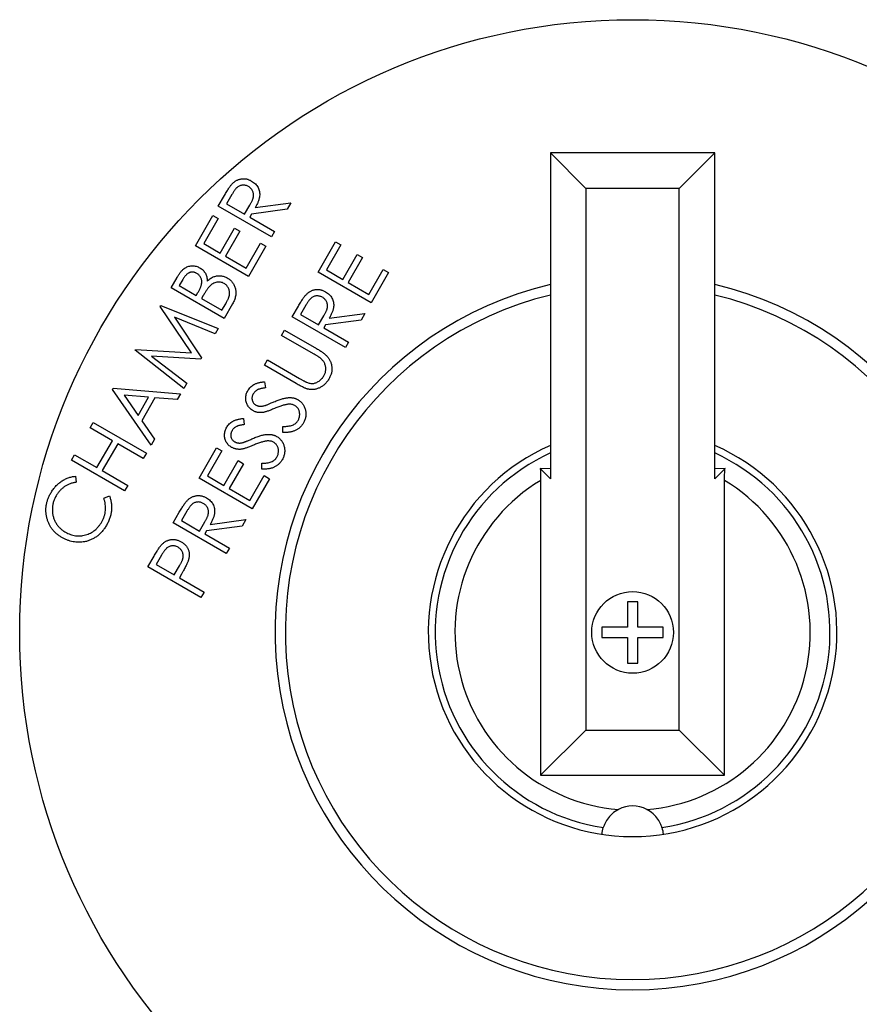
# Model space of a CAD drawing. Units: millimetres. Extents: x 527 to 771, y 537 to 719.
# Drawn here: x 672 to 674, y 646 to 648 of the extents above; entities that cross this region are included whole.
import ezdxf

# ---------------------------------------------------------------- set-up
doc = ezdxf.new("R2010")
doc.units = ezdxf.units.MM

msp = doc.modelspace()

# ---------------------------------------------------------------- linework, layer by layer
at = {"color": 7, "linetype": 'Continuous', "lineweight": 25}
for p, q in [((673.2441, 647.3742), (673.2441, 646.6949)), ((673.3183, 647.3), (673.2441, 647.3742)), ((673.5869, 647.3742), (673.2441, 647.3742)), ((673.5127, 647.3), (673.5869, 647.3742)), ((673.5869, 646.6949), (673.5869, 647.3742)), ((673.5127, 647.3), (673.3183, 647.3)), ((673.3183, 647.3), (673.3183, 646.1707)), ((673.5127, 646.1707), (673.5127, 647.3)), ((672.5519, 647.2634), (672.5646, 647.2855)), ((672.5803, 647.2877), (672.5691, 647.2682)), ((672.6625, 647.1995), (672.5519, 647.2634)), ((672.5691, 647.2682), (672.6067, 647.2465)), ((672.6067, 647.2465), (672.6178, 647.2654)), ((672.6954, 647.2566), (672.6211, 647.2466)), ((672.6289, 647.2602), (672.7033, 647.2703)), ((672.7033, 647.2703), (672.6954, 647.2566)), ((672.5041, 647.1806), (672.5407, 647.244)), ((672.5516, 647.2377), (672.5214, 647.1854)), ((672.5407, 647.244), (672.5516, 647.2377)), ((672.6211, 647.2466), (672.6174, 647.2403)), ((672.6174, 647.2403), (672.6689, 647.2106)), ((672.5559, 647.1654), (672.5859, 647.2173)), ((672.5859, 647.2173), (672.5967, 647.211)), ((672.5967, 647.211), (672.5668, 647.1592)), ((672.6689, 647.2106), (672.6625, 647.1995)), ((672.6147, 647.1168), (672.5041, 647.1806)), ((672.5214, 647.1854), (672.5559, 647.1654)), ((672.6102, 647.1341), (672.6401, 647.186)), ((672.651, 647.1797), (672.6147, 647.1168)), ((672.6401, 647.186), (672.651, 647.1797)), ((672.7598, 647.1257), (672.7964, 647.189)), ((672.8073, 647.1827), (672.7771, 647.1304)), ((672.7964, 647.189), (672.8073, 647.1827)), ((672.5668, 647.1592), (672.6102, 647.1341)), ((672.8117, 647.1104), (672.8416, 647.1623)), ((672.8525, 647.156), (672.8225, 647.1042)), ((672.8416, 647.1623), (672.8525, 647.156)), ((672.4534, 647.0929), (672.466, 647.1147)), ((672.8704, 647.0618), (672.7598, 647.1257)), ((672.7771, 647.1304), (672.8117, 647.1104)), ((672.8659, 647.0791), (672.8958, 647.131)), ((672.9067, 647.1247), (672.8704, 647.0618)), ((672.8958, 647.131), (672.9067, 647.1247)), ((672.564, 647.029), (672.4534, 647.0929)), ((672.4779, 647.1102), (672.4705, 647.0975)), ((672.4705, 647.0975), (672.5059, 647.077)), ((672.8225, 647.1042), (672.8659, 647.0791)), ((672.5059, 647.077), (672.5095, 647.0833)), ((672.5206, 647.0768), (672.517, 647.0706)), ((672.517, 647.0706), (672.5594, 647.0461)), ((672.431, 647.0541), (672.4321, 647.0559)), ((672.4961, 646.9572), (672.431, 647.0541)), ((672.4321, 647.0559), (672.5518, 647.0079)), ((672.5594, 647.0461), (672.5673, 647.0598)), ((672.5816, 647.0594), (672.564, 647.029)), ((672.7061, 647.0325), (672.7188, 647.0546)), ((672.7345, 647.0568), (672.7233, 647.0373)), ((672.5456, 646.997), (672.4602, 647.0318)), ((672.4602, 647.0318), (672.5167, 646.9471)), ((672.8167, 646.9687), (672.7061, 647.0325)), ((672.7233, 647.0373), (672.7609, 647.0156)), ((672.7609, 647.0156), (672.772, 647.0345)), ((672.7831, 647.0293), (672.8575, 647.0394)), ((672.8575, 647.0394), (672.8496, 647.0257)), ((672.7753, 647.0157), (672.7716, 647.0094)), ((672.7716, 647.0094), (672.8231, 646.9797)), ((672.8496, 647.0257), (672.7753, 647.0157)), ((672.5518, 647.0079), (672.5456, 646.997)), ((672.6837, 646.9938), (672.6901, 647.0048)), ((672.7504, 646.9552), (672.6837, 646.9938)), ((672.6901, 647.0048), (672.7568, 646.9663)), ((672.8231, 646.9797), (672.8167, 646.9687)), ((672.3783, 646.9628), (672.3794, 646.9646)), ((672.4799, 646.8833), (672.3783, 646.9628)), ((672.3794, 646.9646), (672.4961, 646.9572)), ((672.5151, 646.9443), (672.4125, 646.9507)), ((672.4125, 646.9507), (672.486, 646.8939)), ((672.5167, 646.9471), (672.5151, 646.9443)), ((672.6478, 646.9316), (672.6542, 646.9427)), ((672.7145, 646.8931), (672.6478, 646.9316)), ((672.6542, 646.9427), (672.7209, 646.9041)), ((672.486, 646.8939), (672.4799, 646.8833)), ((672.6484, 646.8972), (672.65, 646.8842)), ((672.3312, 646.8812), (672.3327, 646.8839)), ((672.4116, 646.765), (672.3312, 646.8812)), ((672.3327, 646.8839), (672.4731, 646.8716)), ((672.3554, 646.869), (672.3845, 646.8268)), ((672.4063, 646.8646), (672.3554, 646.869)), ((672.4731, 646.8716), (672.4663, 646.8597)), ((672.3845, 646.8268), (672.4063, 646.8646)), ((672.4198, 646.8633), (672.3923, 646.8157)), ((672.4663, 646.8597), (672.4198, 646.8633)), ((672.2849, 646.8009), (672.2913, 646.8121)), ((672.2913, 646.8121), (672.4019, 646.7482)), ((672.3923, 646.8157), (672.4187, 646.7774)), ((672.6042, 646.8206), (672.6058, 646.8076)), ((672.6867, 646.7912), (672.6865, 646.8039)), ((672.3312, 646.7741), (672.2849, 646.8009)), ((672.2988, 646.7179), (672.3312, 646.7741)), ((672.3421, 646.7679), (672.3096, 646.7117)), ((672.3954, 646.737), (672.3421, 646.7679)), ((672.4187, 646.7774), (672.4116, 646.765)), ((672.246, 646.7336), (672.2524, 646.7447)), ((672.2524, 646.7447), (672.2988, 646.7179)), ((672.4019, 646.7482), (672.3954, 646.737)), ((672.5117, 646.6958), (672.5483, 646.7592)), ((672.5592, 646.7529), (672.529, 646.7006)), ((672.5483, 646.7592), (672.5592, 646.7529)), ((672.3565, 646.6697), (672.246, 646.7336)), ((672.5635, 646.6806), (672.5935, 646.7325)), ((672.6043, 646.7262), (672.5744, 646.6744)), ((672.5935, 646.7325), (672.6043, 646.7262)), ((672.6425, 646.7146), (672.6423, 646.7273)), ((672.3096, 646.7117), (672.363, 646.6808)), ((672.6177, 646.6493), (672.6477, 646.7012)), ((672.6477, 646.7012), (672.6586, 646.6949)), ((673.2441, 646.6949), (673.2229, 646.7161)), ((673.2441, 646.7156), (673.2229, 646.7161)), ((673.5869, 646.6949), (673.6081, 646.7161)), ((673.6081, 646.7161), (673.5869, 646.7155)), ((672.254, 646.7), (672.2556, 646.6874)), ((672.363, 646.6808), (672.3565, 646.6697)), ((672.6223, 646.632), (672.5117, 646.6958)), ((672.529, 646.7006), (672.5635, 646.6806)), ((672.6586, 646.6949), (672.6223, 646.632)), ((673.2238, 646.6913), (673.2238, 646.0763)), ((673.6071, 646.0763), (673.6071, 646.6913)), ((672.5744, 646.6744), (672.6177, 646.6493)), ((672.3131, 646.6542), (672.3248, 646.6591)), ((672.4579, 646.6027), (672.4706, 646.6248)), ((672.4864, 646.627), (672.4751, 646.6075)), ((672.5685, 646.5388), (672.4579, 646.6027)), ((672.4751, 646.6075), (672.5127, 646.5858)), ((672.5127, 646.5858), (672.5239, 646.6047)), ((672.535, 646.5995), (672.6094, 646.6096)), ((672.6094, 646.6096), (672.6015, 646.5959)), ((672.5271, 646.5859), (672.5235, 646.5796)), ((672.5235, 646.5796), (672.5749, 646.5499)), ((672.6015, 646.5959), (672.5271, 646.5859)), ((672.5749, 646.5499), (672.5685, 646.5388)), ((672.4051, 646.5113), (672.4178, 646.5333)), ((672.4335, 646.5356), (672.4223, 646.5161)), ((672.4223, 646.5161), (672.4599, 646.4944)), ((672.5157, 646.4474), (672.4051, 646.5113)), ((672.4599, 646.4944), (672.4709, 646.513)), ((672.4752, 646.496), (672.4707, 646.4881)), ((672.4707, 646.4881), (672.5221, 646.4585)), ((672.5221, 646.4585), (672.5157, 646.4474)), ((673.4261, 646.4383), (673.4048, 646.4383)), ((673.4048, 646.4383), (673.4048, 646.385)), ((673.4261, 646.385), (673.4261, 646.4383)), ((673.4048, 646.385), (673.3516, 646.385)), ((673.3516, 646.385), (673.3516, 646.3638)), ((673.4793, 646.385), (673.4261, 646.385)), ((673.4793, 646.3638), (673.4793, 646.385)), ((673.3516, 646.3638), (673.4048, 646.3638)), ((673.4048, 646.3638), (673.4048, 646.3105)), ((673.4261, 646.3638), (673.4793, 646.3638)), ((673.4261, 646.3105), (673.4261, 646.3638)), ((673.4048, 646.3105), (673.4261, 646.3105)), ((673.3183, 646.1707), (673.2238, 646.0763)), ((673.3183, 646.1707), (673.5127, 646.1707)), ((673.5127, 646.1707), (673.6071, 646.0763)), ((673.2238, 646.0763), (673.6071, 646.0763))]:
    msp.add_line(p, q, dxfattribs=at)
for radius in [1.2776, 0.0852]:
    msp.add_circle((673.4155, 646.3744), radius, dxfattribs=at)
for centre, radius, start, end in [((673.4155, 646.3744), 0.7453, 103.2966, 76.7034), ((673.4155, 646.3744), 0.724, 103.6951, 76.3048), ((673.4155, 646.3744), 0.4259, 113.7336, 66.2664), ((673.4155, 646.3744), 0.4115, 114.616, 261.473), ((673.4155, 646.3744), 0.4115, 278.527, 65.384), ((673.4155, 646.3744), 0.3704, 121.1602, 265.4357), ((673.4155, 646.3744), 0.3704, 274.5643, 58.8398), ((673.4155, 645.9485), 0.0639, 62.5239, 117.4761)]:
    msp.add_arc(centre, radius, start, end, dxfattribs=at)
for points, knots in [([(672.5805, 647.3095), (672.5812, 647.3102), (672.5825, 647.3116), (672.5847, 647.3134), (672.5869, 647.315), (672.5892, 647.3165), (672.5916, 647.3177), (672.5941, 647.3187), (672.5967, 647.3194), (672.5994, 647.32), (672.6022, 647.3204), (672.6049, 647.3205), (672.6076, 647.3203), (672.6104, 647.3199), (672.6131, 647.3192), (672.6158, 647.3183), (672.6185, 647.3171), (672.6203, 647.3161), (672.6212, 647.3156)], [0, 0, 0, 0, 0.064787, 0.127333, 0.189181, 0.24958, 0.309762, 0.370161, 0.431044, 0.492597, 0.554391, 0.615688, 0.676485, 0.738438, 0.801076, 0.865181, 0.93135, 1, 1, 1, 1]), ([(672.5646, 647.2855), (672.5655, 647.2869), (672.5671, 647.2897), (672.5695, 647.2938), (672.5717, 647.2974), (672.5738, 647.3006), (672.5757, 647.3034), (672.5774, 647.3058), (672.579, 647.3078), (672.58, 647.309), (672.5805, 647.3095)], [0, 0, 0, 0, 0.176692, 0.338791, 0.485558, 0.617988, 0.735428, 0.838201, 0.925917, 1, 1, 1, 1]), ([(672.6146, 647.3041), (672.6136, 647.3046), (672.6118, 647.3056), (672.6088, 647.3065), (672.6058, 647.307), (672.6027, 647.307), (672.5997, 647.3066), (672.5968, 647.3058), (672.5941, 647.3045), (672.592, 647.3031), (672.5904, 647.3017), (672.5891, 647.3004), (672.5878, 647.2989), (672.5864, 647.2971), (672.585, 647.2951), (672.5835, 647.2928), (672.5819, 647.2903), (672.5809, 647.2886), (672.5803, 647.2877)], [0, 0, 0, 0, 0.072455, 0.143141, 0.213226, 0.284773, 0.355767, 0.424071, 0.492583, 0.561622, 0.598948, 0.640765, 0.687266, 0.739439, 0.796695, 0.859339, 0.927091, 1, 1, 1, 1]), ([(672.6178, 647.2654), (672.6183, 647.2663), (672.6193, 647.268), (672.6206, 647.2706), (672.6218, 647.273), (672.6228, 647.2753), (672.6237, 647.2774), (672.6243, 647.2794), (672.6248, 647.2812), (672.6253, 647.2835), (672.6255, 647.2862), (672.6252, 647.2893), (672.6245, 647.2923), (672.6232, 647.2952), (672.6216, 647.2979), (672.6196, 647.3003), (672.6173, 647.3024), (672.6155, 647.3035), (672.6146, 647.3041)], [0, 0, 0, 0, 0.069654, 0.134838, 0.195361, 0.251557, 0.303002, 0.350004, 0.393068, 0.432539, 0.505017, 0.575233, 0.644808, 0.715278, 0.785599, 0.85624, 0.926696, 1, 1, 1, 1]), ([(672.6212, 647.3156), (672.6226, 647.3147), (672.6254, 647.313), (672.6291, 647.3098), (672.6322, 647.3062), (672.6347, 647.3023), (672.6366, 647.298), (672.6378, 647.2936), (672.6383, 647.2889), (672.6381, 647.2848), (672.6376, 647.2815), (672.637, 647.2788), (672.6362, 647.276), (672.6352, 647.2731), (672.6339, 647.2701), (672.6325, 647.2669), (672.6308, 647.2636), (672.6296, 647.2614), (672.6289, 647.2602)], [0, 0, 0, 0, 0.079588, 0.155763, 0.229406, 0.302315, 0.374562, 0.446606, 0.519852, 0.596387, 0.636627, 0.679495, 0.725214, 0.773705, 0.825499, 0.880258, 0.938393, 1, 1, 1, 1]), ([(672.466, 647.1147), (672.4666, 647.1158), (672.4678, 647.1178), (672.4697, 647.1207), (672.4716, 647.1234), (672.4735, 647.1259), (672.4753, 647.128), (672.4771, 647.13), (672.4789, 647.1317), (672.4814, 647.1336), (672.4844, 647.1355), (672.4884, 647.1373), (672.4925, 647.1384), (672.4969, 647.1389), (672.5012, 647.1387), (672.5055, 647.138), (672.5097, 647.1366), (672.5122, 647.1353), (672.5136, 647.1346)], [0, 0, 0, 0, 0.063193, 0.12267, 0.178633, 0.231063, 0.279811, 0.325007, 0.367428, 0.407, 0.481916, 0.554609, 0.627534, 0.701522, 0.775949, 0.849693, 0.923869, 1, 1, 1, 1]), ([(672.5136, 647.1346), (672.5147, 647.1338), (672.5171, 647.1324), (672.5201, 647.1297), (672.5228, 647.1266), (672.525, 647.1232), (672.5267, 647.1195), (672.5279, 647.1156), (672.5286, 647.1113), (672.5286, 647.1084), (672.5286, 647.1069)], [0, 0, 0, 0, 0.126065, 0.248232, 0.368802, 0.490585, 0.613358, 0.737083, 0.86544, 1, 1, 1, 1]), ([(672.5069, 647.1231), (672.5063, 647.1234), (672.5051, 647.1241), (672.5032, 647.1248), (672.5013, 647.1254), (672.4994, 647.1257), (672.4975, 647.1258), (672.4957, 647.1256), (672.4938, 647.1253), (672.4919, 647.1247), (672.4901, 647.1238), (672.4882, 647.1227), (672.4865, 647.1213), (672.4847, 647.1196), (672.4829, 647.1177), (672.4812, 647.1155), (672.4795, 647.113), (672.4784, 647.1112), (672.4779, 647.1102)], [0, 0, 0, 0, 0.058995, 0.115624, 0.169495, 0.221961, 0.273776, 0.325722, 0.378436, 0.43204, 0.48821, 0.547077, 0.610211, 0.676955, 0.749279, 0.827032, 0.910237, 1, 1, 1, 1]), ([(672.5095, 647.0833), (672.5101, 647.0843), (672.5111, 647.0861), (672.5125, 647.0887), (672.5137, 647.0912), (672.5148, 647.0936), (672.5156, 647.0958), (672.5163, 647.0978), (672.5168, 647.0997), (672.5173, 647.102), (672.5175, 647.1047), (672.5173, 647.1079), (672.5166, 647.111), (672.5154, 647.114), (672.5139, 647.1168), (672.5119, 647.1192), (672.5096, 647.1214), (672.5078, 647.1225), (672.5069, 647.1231)], [0, 0, 0, 0, 0.071548, 0.137446, 0.199278, 0.255834, 0.308028, 0.355871, 0.398759, 0.437988, 0.510737, 0.581146, 0.650288, 0.72079, 0.791073, 0.860008, 0.928965, 1, 1, 1, 1]), ([(672.5286, 647.1069), (672.5299, 647.108), (672.5323, 647.1101), (672.536, 647.1127), (672.5396, 647.1148), (672.5431, 647.1163), (672.5465, 647.1173), (672.5499, 647.118), (672.5534, 647.1182), (672.5569, 647.1181), (672.5604, 647.1176), (672.5639, 647.1166), (672.5673, 647.1153), (672.5694, 647.1142), (672.5705, 647.1136)], [0, 0, 0, 0, 0.109726, 0.209214, 0.298645, 0.379807, 0.456261, 0.531959, 0.607641, 0.684324, 0.762323, 0.839792, 0.918947, 1, 1, 1, 1]), ([(672.5705, 647.1136), (672.5716, 647.1129), (672.5737, 647.1116), (672.5766, 647.1094), (672.5792, 647.1069), (672.5815, 647.1041), (672.5834, 647.1011), (672.5851, 647.0979), (672.5865, 647.0945), (672.5875, 647.0908), (672.5882, 647.0871), (672.5885, 647.0832), (672.5884, 647.0793), (672.5878, 647.0754), (672.5869, 647.0714), (672.5855, 647.0674), (672.5838, 647.0634), (672.5823, 647.0607), (672.5816, 647.0594)], [0, 0, 0, 0, 0.060935, 0.11975, 0.177862, 0.23475, 0.292242, 0.350231, 0.40935, 0.470778, 0.5329, 0.594626, 0.657012, 0.720782, 0.78649, 0.854523, 0.925551, 1, 1, 1, 1]), ([(672.5333, 647.0957), (672.5329, 647.0952), (672.532, 647.0943), (672.5307, 647.0926), (672.5293, 647.0907), (672.5278, 647.0885), (672.5261, 647.086), (672.5244, 647.0832), (672.5225, 647.0801), (672.5213, 647.0779), (672.5206, 647.0768)], [0, 0, 0, 0, 0.079605, 0.171568, 0.277654, 0.395494, 0.527026, 0.671397, 0.82924, 1, 1, 1, 1]), ([(672.5641, 647.102), (672.5629, 647.1026), (672.5605, 647.1038), (672.5566, 647.1049), (672.5525, 647.1051), (672.5484, 647.1047), (672.5444, 647.1035), (672.5404, 647.1016), (672.5367, 647.099), (672.5345, 647.0968), (672.5333, 647.0957)], [0, 0, 0, 0, 0.121349, 0.238734, 0.355505, 0.476497, 0.600159, 0.726194, 0.858557, 1, 1, 1, 1]), ([(672.5673, 647.0598), (672.5679, 647.0607), (672.569, 647.0626), (672.5704, 647.0654), (672.5717, 647.0681), (672.5728, 647.0705), (672.5737, 647.0728), (672.5744, 647.075), (672.5749, 647.077), (672.5753, 647.0794), (672.5755, 647.0823), (672.5752, 647.0857), (672.5744, 647.0891), (672.5731, 647.0923), (672.5714, 647.0952), (672.5694, 647.0979), (672.567, 647.1002), (672.5651, 647.1014), (672.5641, 647.102)], [0, 0, 0, 0, 0.07061, 0.136358, 0.197558, 0.253568, 0.305684, 0.352846, 0.39537, 0.434386, 0.506674, 0.577522, 0.648438, 0.7204, 0.792204, 0.861494, 0.930321, 1, 1, 1, 1]), ([(672.7188, 647.0546), (672.7196, 647.056), (672.7213, 647.0589), (672.7237, 647.0629), (672.7259, 647.0665), (672.728, 647.0697), (672.7299, 647.0725), (672.7316, 647.0749), (672.7332, 647.0769), (672.7342, 647.0781), (672.7347, 647.0786)], [0, 0, 0, 0, 0.176692, 0.338791, 0.485558, 0.617988, 0.735428, 0.838201, 0.925917, 1, 1, 1, 1]), ([(672.7687, 647.0732), (672.7678, 647.0737), (672.766, 647.0747), (672.763, 647.0756), (672.76, 647.0761), (672.7569, 647.0761), (672.7539, 647.0757), (672.751, 647.0749), (672.7483, 647.0736), (672.7462, 647.0722), (672.7446, 647.0708), (672.7433, 647.0695), (672.742, 647.068), (672.7406, 647.0662), (672.7392, 647.0642), (672.7376, 647.0619), (672.7361, 647.0595), (672.7351, 647.0577), (672.7345, 647.0568)], [0, 0, 0, 0, 0.072455, 0.143141, 0.213226, 0.284773, 0.355767, 0.424071, 0.492583, 0.561622, 0.598948, 0.640765, 0.687266, 0.739439, 0.796695, 0.859339, 0.927091, 1, 1, 1, 1]), ([(672.7347, 647.0786), (672.7354, 647.0793), (672.7367, 647.0807), (672.7389, 647.0825), (672.7411, 647.0842), (672.7434, 647.0856), (672.7458, 647.0868), (672.7483, 647.0878), (672.7509, 647.0885), (672.7536, 647.0891), (672.7563, 647.0895), (672.7591, 647.0896), (672.7618, 647.0894), (672.7646, 647.089), (672.7673, 647.0883), (672.77, 647.0874), (672.7727, 647.0862), (672.7745, 647.0852), (672.7754, 647.0848)], [0, 0, 0, 0, 0.064787, 0.127333, 0.189181, 0.24958, 0.309762, 0.370161, 0.431044, 0.492597, 0.554391, 0.615688, 0.676485, 0.738438, 0.801076, 0.865181, 0.93135, 1, 1, 1, 1]), ([(672.772, 647.0345), (672.7725, 647.0354), (672.7735, 647.0372), (672.7748, 647.0397), (672.776, 647.0421), (672.777, 647.0444), (672.7778, 647.0465), (672.7785, 647.0485), (672.779, 647.0504), (672.7795, 647.0526), (672.7797, 647.0553), (672.7794, 647.0584), (672.7787, 647.0615), (672.7774, 647.0643), (672.7758, 647.067), (672.7738, 647.0694), (672.7714, 647.0715), (672.7697, 647.0727), (672.7687, 647.0732)], [0, 0, 0, 0, 0.069654, 0.134838, 0.195361, 0.251557, 0.303002, 0.350004, 0.393068, 0.432539, 0.505017, 0.575233, 0.644808, 0.715278, 0.785599, 0.85624, 0.926696, 1, 1, 1, 1]), ([(672.7754, 647.0848), (672.7768, 647.0839), (672.7796, 647.0821), (672.7833, 647.0789), (672.7864, 647.0753), (672.7889, 647.0714), (672.7908, 647.0672), (672.792, 647.0627), (672.7925, 647.058), (672.7923, 647.054), (672.7918, 647.0506), (672.7912, 647.0479), (672.7904, 647.0452), (672.7894, 647.0422), (672.7881, 647.0392), (672.7867, 647.036), (672.785, 647.0327), (672.7838, 647.0305), (672.7831, 647.0293)], [0, 0, 0, 0, 0.079588, 0.155763, 0.229406, 0.302315, 0.374562, 0.446606, 0.519852, 0.596387, 0.636627, 0.679495, 0.725214, 0.773705, 0.825499, 0.880258, 0.938393, 1, 1, 1, 1]), ([(672.7671, 646.9441), (672.7668, 646.9444), (672.766, 646.9451), (672.7647, 646.9462), (672.763, 646.9474), (672.7611, 646.9487), (672.7589, 646.9502), (672.7563, 646.9517), (672.7535, 646.9535), (672.7515, 646.9546), (672.7504, 646.9552)], [0, 0, 0, 0, 0.070457, 0.155733, 0.257034, 0.373465, 0.506158, 0.65451, 0.819917, 1, 1, 1, 1]), ([(672.7568, 646.9663), (672.758, 646.9656), (672.7604, 646.9642), (672.7638, 646.9621), (672.7669, 646.96), (672.7698, 646.9579), (672.7724, 646.9558), (672.7749, 646.9537), (672.7771, 646.9516), (672.7791, 646.9496), (672.7809, 646.9475), (672.7825, 646.9452), (672.784, 646.9428), (672.7852, 646.9403), (672.7863, 646.9376), (672.7871, 646.9348), (672.7879, 646.9318), (672.7884, 646.9288), (672.7887, 646.9257), (672.7887, 646.9225), (672.7885, 646.9194), (672.7879, 646.9162), (672.7871, 646.9131), (672.786, 646.91), (672.7846, 646.9069), (672.7835, 646.9049), (672.783, 646.9039)], [0, 0, 0, 0, 0.0540914, 0.1059135, 0.1549539, 0.2011613, 0.2451772, 0.2869225, 0.3261863, 0.3630891, 0.3989212, 0.4346979, 0.4710625, 0.5073297, 0.5446063, 0.5828713, 0.6222081, 0.6626402, 0.7037133, 0.7442613, 0.7852752, 0.8260907, 0.8679259, 0.910604, 0.9545069, 1, 1, 1, 1]), ([(672.7721, 646.9094), (672.7726, 646.9103), (672.7736, 646.9121), (672.7747, 646.915), (672.7754, 646.9181), (672.7759, 646.9212), (672.776, 646.9243), (672.7758, 646.9274), (672.7752, 646.9305), (672.7743, 646.9334), (672.773, 646.9363), (672.7714, 646.939), (672.7694, 646.9417), (672.7679, 646.9433), (672.7671, 646.9441)], [0, 0, 0, 0, 0.0828008, 0.165126, 0.2473929, 0.3307186, 0.4138962, 0.4958797, 0.5764476, 0.6572248, 0.7392083, 0.8231073, 0.9095973, 1, 1, 1, 1]), ([(672.736, 646.896), (672.7372, 646.8955), (672.7394, 646.8947), (672.7427, 646.8939), (672.746, 646.8934), (672.7492, 646.8934), (672.7523, 646.8939), (672.7555, 646.895), (672.7587, 646.8965), (672.7619, 646.8985), (672.765, 646.9008), (672.7677, 646.9034), (672.7701, 646.9062), (672.7714, 646.9083), (672.7721, 646.9094)], [0, 0, 0, 0, 0.087046, 0.167997, 0.244873, 0.318642, 0.392701, 0.470907, 0.554777, 0.645212, 0.737487, 0.826871, 0.913968, 1, 1, 1, 1]), ([(672.6135, 646.8786), (672.6143, 646.8799), (672.6159, 646.8824), (672.6188, 646.8857), (672.6221, 646.8886), (672.6252, 646.8907), (672.6279, 646.8922), (672.6302, 646.8932), (672.6327, 646.8941), (672.6354, 646.8949), (672.6384, 646.8956), (672.6415, 646.8962), (672.6449, 646.8968), (672.6472, 646.8971), (672.6484, 646.8972)], [0, 0, 0, 0, 0.1083587, 0.2144705, 0.3209907, 0.4288336, 0.4852474, 0.5456028, 0.6102393, 0.6790141, 0.7520784, 0.8299185, 0.9123257, 1, 1, 1, 1]), ([(672.739, 646.8816), (672.7383, 646.8818), (672.7369, 646.8822), (672.7345, 646.883), (672.7319, 646.884), (672.729, 646.8854), (672.7258, 646.8869), (672.7223, 646.8888), (672.7185, 646.8908), (672.7159, 646.8923), (672.7145, 646.8931)], [0, 0, 0, 0, 0.078329, 0.169981, 0.27464, 0.392542, 0.523852, 0.668688, 0.827515, 1, 1, 1, 1]), ([(672.7209, 646.9041), (672.7219, 646.9035), (672.7236, 646.9025), (672.7262, 646.9011), (672.7285, 646.8998), (672.7305, 646.8987), (672.7323, 646.8977), (672.7338, 646.897), (672.735, 646.8964), (672.7357, 646.8961), (672.736, 646.896)], [0, 0, 0, 0, 0.1913284, 0.3624733, 0.5162128, 0.6505223, 0.7654152, 0.8622465, 0.9403821, 1, 1, 1, 1]), ([(672.783, 646.9039), (672.7823, 646.9028), (672.781, 646.9006), (672.7789, 646.8976), (672.7766, 646.8949), (672.7742, 646.8923), (672.7717, 646.89), (672.7691, 646.888), (672.7663, 646.8862), (672.7634, 646.8846), (672.7604, 646.8833), (672.7574, 646.8822), (672.7543, 646.8814), (672.7513, 646.8809), (672.7483, 646.8806), (672.7452, 646.8807), (672.7421, 646.881), (672.7401, 646.8814), (672.739, 646.8816)], [0, 0, 0, 0, 0.071719, 0.141145, 0.208875, 0.274261, 0.339014, 0.402133, 0.46509, 0.527894, 0.58986, 0.64986, 0.708317, 0.766717, 0.824513, 0.882113, 0.940479, 1, 1, 1, 1]), ([(672.624, 646.8368), (672.6228, 646.8375), (672.6205, 646.839), (672.6175, 646.8416), (672.6149, 646.8446), (672.6127, 646.8478), (672.611, 646.8514), (672.6098, 646.8551), (672.6091, 646.859), (672.6089, 646.863), (672.6093, 646.8671), (672.6102, 646.8711), (672.6115, 646.875), (672.6128, 646.8774), (672.6135, 646.8786)], [0, 0, 0, 0, 0.084897, 0.167527, 0.248607, 0.330403, 0.412067, 0.492705, 0.574272, 0.658466, 0.743436, 0.827912, 0.913104, 1, 1, 1, 1]), ([(672.6248, 646.8718), (672.6242, 646.8707), (672.6231, 646.8686), (672.6222, 646.8652), (672.6219, 646.8618), (672.6224, 646.8585), (672.6235, 646.8554), (672.6251, 646.8526), (672.6273, 646.8503), (672.6292, 646.8491), (672.6301, 646.8485)], [0, 0, 0, 0, 0.138111, 0.267462, 0.392419, 0.517318, 0.640138, 0.757558, 0.876266, 1, 1, 1, 1]), ([(672.65, 646.8842), (672.6491, 646.8841), (672.6472, 646.8839), (672.6446, 646.8834), (672.6421, 646.8829), (672.6399, 646.8824), (672.6378, 646.8819), (672.636, 646.8813), (672.6344, 646.8806), (672.6326, 646.8797), (672.6305, 646.8783), (672.6283, 646.8765), (672.6264, 646.8743), (672.6253, 646.8726), (672.6248, 646.8718)], [0, 0, 0, 0, 0.0986598, 0.1906669, 0.2752536, 0.3531942, 0.4256349, 0.4910705, 0.5497696, 0.6032641, 0.7030418, 0.8008675, 0.8992643, 1, 1, 1, 1]), ([(672.6301, 646.8485), (672.6307, 646.8482), (672.6319, 646.8475), (672.6338, 646.8468), (672.6359, 646.8463), (672.638, 646.8459), (672.6403, 646.8458), (672.6428, 646.846), (672.6456, 646.8465), (672.6475, 646.8469), (672.6485, 646.8472)], [0, 0, 0, 0, 0.109175, 0.217143, 0.327388, 0.438027, 0.556778, 0.690629, 0.836745, 1, 1, 1, 1]), ([(672.6485, 646.8472), (672.6488, 646.8473), (672.6497, 646.8476), (672.6511, 646.8481), (672.6529, 646.8488), (672.6551, 646.8497), (672.6577, 646.8508), (672.6607, 646.8521), (672.6641, 646.8535), (672.6665, 646.8546), (672.6678, 646.8551)], [0, 0, 0, 0, 0.051601, 0.124977, 0.21817, 0.333221, 0.469026, 0.624648, 0.802175, 1, 1, 1, 1]), ([(672.6678, 646.8551), (672.6693, 646.8558), (672.6723, 646.857), (672.6767, 646.8587), (672.6808, 646.8602), (672.6847, 646.8614), (672.6884, 646.8624), (672.6918, 646.8631), (672.695, 646.8637), (672.698, 646.8639), (672.7008, 646.864), (672.7035, 646.8639), (672.7061, 646.8636), (672.7086, 646.8632), (672.7111, 646.8626), (672.7134, 646.8618), (672.7156, 646.8608), (672.717, 646.86), (672.7177, 646.8597)], [0, 0, 0, 0, 0.09598, 0.186021, 0.269919, 0.34869, 0.421374, 0.488723, 0.550423, 0.607617, 0.66117, 0.713278, 0.763186, 0.81253, 0.860187, 0.907411, 0.953853, 1, 1, 1, 1]), ([(672.698, 646.8501), (672.6971, 646.85), (672.6952, 646.8498), (672.6922, 646.8492), (672.689, 646.8484), (672.6855, 646.8474), (672.6818, 646.8462), (672.6779, 646.8448), (672.6736, 646.8432), (672.6708, 646.842), (672.6693, 646.8414)], [0, 0, 0, 0, 0.090829, 0.191246, 0.300578, 0.420909, 0.550548, 0.689629, 0.839843, 1, 1, 1, 1]), ([(672.7111, 646.8475), (672.7101, 646.848), (672.7082, 646.849), (672.705, 646.8499), (672.7015, 646.8503), (672.6992, 646.8502), (672.698, 646.8501)], [0, 0, 0, 0, 0.236131, 0.478073, 0.73129, 1, 1, 1, 1]), ([(672.718, 646.8162), (672.7185, 646.8172), (672.7195, 646.819), (672.7206, 646.822), (672.7213, 646.8251), (672.7216, 646.8282), (672.7215, 646.8313), (672.721, 646.8343), (672.7202, 646.8371), (672.7189, 646.8397), (672.7174, 646.8421), (672.7155, 646.8442), (672.7134, 646.8461), (672.7119, 646.8471), (672.7111, 646.8475)], [0, 0, 0, 0, 0.089154, 0.176705, 0.263353, 0.351975, 0.439487, 0.522958, 0.604836, 0.685983, 0.766339, 0.844121, 0.921836, 1, 1, 1, 1]), ([(672.7177, 646.8597), (672.7187, 646.8591), (672.7206, 646.8579), (672.7233, 646.8558), (672.7256, 646.8535), (672.7277, 646.8509), (672.7295, 646.8481), (672.7311, 646.8451), (672.7324, 646.8419), (672.7334, 646.8384), (672.7341, 646.8349), (672.7345, 646.8314), (672.7345, 646.8279), (672.7342, 646.8245), (672.7336, 646.8211), (672.7325, 646.8177), (672.7312, 646.8143), (672.73, 646.8122), (672.7294, 646.8111)], [0, 0, 0, 0, 0.061463, 0.12159, 0.181325, 0.240666, 0.300329, 0.361027, 0.423775, 0.488772, 0.554227, 0.617847, 0.680168, 0.742272, 0.80483, 0.868501, 0.933307, 1, 1, 1, 1]), ([(672.6443, 646.8329), (672.6433, 646.8328), (672.6415, 646.8326), (672.6388, 646.8326), (672.6362, 646.8328), (672.6336, 646.8332), (672.6311, 646.8338), (672.6286, 646.8346), (672.6262, 646.8356), (672.6247, 646.8364), (672.624, 646.8368)], [0, 0, 0, 0, 0.131839, 0.260795, 0.386384, 0.509396, 0.631854, 0.753803, 0.876484, 1, 1, 1, 1]), ([(672.6693, 646.8414), (672.6678, 646.8408), (672.665, 646.8396), (672.661, 646.838), (672.6573, 646.8366), (672.654, 646.8354), (672.651, 646.8344), (672.6484, 646.8337), (672.6462, 646.8332), (672.6449, 646.833), (672.6443, 646.8329)], [0, 0, 0, 0, 0.181054, 0.345405, 0.494001, 0.626331, 0.743975, 0.844313, 0.929625, 1, 1, 1, 1]), ([(672.5693, 646.802), (672.5701, 646.8033), (672.5716, 646.8058), (672.5746, 646.8091), (672.5779, 646.812), (672.581, 646.8141), (672.5837, 646.8156), (672.586, 646.8166), (672.5885, 646.8175), (672.5912, 646.8183), (672.5941, 646.819), (672.5973, 646.8196), (672.6006, 646.8202), (672.603, 646.8205), (672.6042, 646.8206)], [0, 0, 0, 0, 0.108359, 0.214471, 0.320991, 0.428834, 0.485247, 0.545603, 0.610239, 0.679014, 0.752078, 0.829918, 0.912326, 1, 1, 1, 1]), ([(672.6058, 646.8076), (672.6048, 646.8075), (672.603, 646.8073), (672.6003, 646.8068), (672.5979, 646.8063), (672.5957, 646.8058), (672.5936, 646.8053), (672.5918, 646.8047), (672.5902, 646.804), (672.5883, 646.8031), (672.5863, 646.8017), (672.5841, 646.7999), (672.5821, 646.7977), (672.5811, 646.796), (672.5806, 646.7952)], [0, 0, 0, 0, 0.09866, 0.190667, 0.275254, 0.353194, 0.425635, 0.491071, 0.54977, 0.603264, 0.703042, 0.800867, 0.899264, 1, 1, 1, 1]), ([(672.6865, 646.8039), (672.6885, 646.8039), (672.6921, 646.8038), (672.6974, 646.8043), (672.7021, 646.8052), (672.7064, 646.8065), (672.7101, 646.8083), (672.7133, 646.8105), (672.716, 646.8131), (672.7174, 646.8152), (672.718, 646.8162)], [0, 0, 0, 0, 0.161253, 0.309454, 0.444281, 0.568129, 0.683072, 0.790699, 0.89556, 1, 1, 1, 1]), ([(672.7294, 646.8111), (672.7289, 646.8103), (672.7279, 646.8087), (672.7263, 646.8064), (672.7245, 646.8042), (672.7225, 646.8023), (672.7205, 646.8004), (672.7183, 646.7988), (672.716, 646.7973), (672.7135, 646.7959), (672.7108, 646.7947), (672.708, 646.7937), (672.7049, 646.7928), (672.7017, 646.7922), (672.6982, 646.7917), (672.6946, 646.7913), (672.6907, 646.7912), (672.6881, 646.7912), (672.6867, 646.7912)], [0, 0, 0, 0, 0.057557, 0.114695, 0.170578, 0.2259, 0.280951, 0.336434, 0.392252, 0.448691, 0.50675, 0.566991, 0.630549, 0.697269, 0.767, 0.840903, 0.918166, 1, 1, 1, 1]), ([(672.5797, 646.7602), (672.5786, 646.7609), (672.5763, 646.7624), (672.5733, 646.765), (672.5707, 646.768), (672.5685, 646.7712), (672.5668, 646.7748), (672.5656, 646.7785), (672.5649, 646.7824), (672.5647, 646.7864), (672.5651, 646.7905), (672.566, 646.7945), (672.5673, 646.7984), (672.5686, 646.8008), (672.5693, 646.802)], [0, 0, 0, 0, 0.084897, 0.167527, 0.248607, 0.330403, 0.412067, 0.492705, 0.574272, 0.658466, 0.743436, 0.827912, 0.913104, 1, 1, 1, 1]), ([(672.5806, 646.7952), (672.58, 646.7941), (672.5789, 646.792), (672.578, 646.7886), (672.5777, 646.7852), (672.5782, 646.7819), (672.5793, 646.7788), (672.5809, 646.776), (672.5831, 646.7737), (672.5849, 646.7725), (672.5859, 646.7719)], [0, 0, 0, 0, 0.138111, 0.267462, 0.392419, 0.517318, 0.640138, 0.757558, 0.876266, 1, 1, 1, 1]), ([(672.6236, 646.7785), (672.6251, 646.7792), (672.6281, 646.7804), (672.6324, 646.7821), (672.6366, 646.7836), (672.6405, 646.7848), (672.6441, 646.7858), (672.6476, 646.7865), (672.6508, 646.7871), (672.6537, 646.7873), (672.6566, 646.7874), (672.6593, 646.7873), (672.6619, 646.787), (672.6644, 646.7866), (672.6668, 646.786), (672.6692, 646.7852), (672.6714, 646.7842), (672.6728, 646.7834), (672.6735, 646.7831)], [0, 0, 0, 0, 0.09598, 0.186021, 0.269919, 0.34869, 0.421374, 0.488723, 0.550423, 0.607617, 0.66117, 0.713278, 0.763186, 0.81253, 0.860187, 0.907411, 0.953853, 1, 1, 1, 1]), ([(672.6735, 646.7831), (672.6745, 646.7825), (672.6764, 646.7813), (672.679, 646.7792), (672.6814, 646.7768), (672.6835, 646.7743), (672.6853, 646.7715), (672.6869, 646.7685), (672.6882, 646.7653), (672.6892, 646.7618), (672.6899, 646.7583), (672.6903, 646.7548), (672.6903, 646.7513), (672.69, 646.7479), (672.6893, 646.7444), (672.6883, 646.7411), (672.6869, 646.7377), (672.6858, 646.7356), (672.6852, 646.7345)], [0, 0, 0, 0, 0.061463, 0.12159, 0.181325, 0.240666, 0.300329, 0.361027, 0.423775, 0.488772, 0.554227, 0.617847, 0.680168, 0.742272, 0.80483, 0.868501, 0.933307, 1, 1, 1, 1]), ([(672.5859, 646.7719), (672.5865, 646.7716), (672.5877, 646.7709), (672.5896, 646.7702), (672.5916, 646.7697), (672.5938, 646.7693), (672.5961, 646.7692), (672.5986, 646.7694), (672.6014, 646.7699), (672.6033, 646.7703), (672.6043, 646.7706)], [0, 0, 0, 0, 0.109175, 0.217143, 0.327388, 0.438027, 0.556778, 0.690629, 0.836745, 1, 1, 1, 1]), ([(672.6251, 646.7648), (672.6236, 646.7642), (672.6208, 646.763), (672.6167, 646.7614), (672.613, 646.76), (672.6097, 646.7588), (672.6068, 646.7578), (672.6042, 646.7571), (672.602, 646.7566), (672.6006, 646.7564), (672.6, 646.7563)], [0, 0, 0, 0, 0.181054, 0.345405, 0.494001, 0.626331, 0.743975, 0.844313, 0.929625, 1, 1, 1, 1]), ([(672.6043, 646.7706), (672.6046, 646.7707), (672.6054, 646.771), (672.6068, 646.7715), (672.6087, 646.7722), (672.6109, 646.7731), (672.6135, 646.7742), (672.6165, 646.7755), (672.6199, 646.7769), (672.6223, 646.778), (672.6236, 646.7785)], [0, 0, 0, 0, 0.051601, 0.124977, 0.21817, 0.333221, 0.469026, 0.624648, 0.802175, 1, 1, 1, 1]), ([(672.6538, 646.7735), (672.6528, 646.7734), (672.6509, 646.7732), (672.648, 646.7726), (672.6448, 646.7718), (672.6413, 646.7708), (672.6376, 646.7696), (672.6336, 646.7682), (672.6294, 646.7666), (672.6265, 646.7654), (672.6251, 646.7648)], [0, 0, 0, 0, 0.090829, 0.191246, 0.300578, 0.420909, 0.550548, 0.689629, 0.839843, 1, 1, 1, 1]), ([(672.6668, 646.7709), (672.6659, 646.7714), (672.664, 646.7724), (672.6608, 646.7733), (672.6573, 646.7737), (672.655, 646.7736), (672.6538, 646.7735)], [0, 0, 0, 0, 0.236131, 0.478073, 0.73129, 1, 1, 1, 1]), ([(672.6738, 646.7396), (672.6743, 646.7406), (672.6753, 646.7424), (672.6764, 646.7454), (672.677, 646.7485), (672.6773, 646.7516), (672.6773, 646.7547), (672.6768, 646.7577), (672.6759, 646.7605), (672.6747, 646.7631), (672.6731, 646.7655), (672.6713, 646.7676), (672.6692, 646.7695), (672.6676, 646.7705), (672.6668, 646.7709)], [0, 0, 0, 0, 0.089154, 0.176705, 0.263353, 0.351975, 0.439487, 0.522958, 0.604836, 0.685983, 0.766339, 0.844121, 0.921836, 1, 1, 1, 1]), ([(672.6, 646.7563), (672.5991, 646.7562), (672.5973, 646.756), (672.5946, 646.756), (672.5919, 646.7562), (672.5894, 646.7566), (672.5868, 646.7572), (672.5844, 646.758), (672.582, 646.759), (672.5805, 646.7598), (672.5797, 646.7602)], [0, 0, 0, 0, 0.131839, 0.260795, 0.386384, 0.509396, 0.631854, 0.753803, 0.876484, 1, 1, 1, 1]), ([(672.6423, 646.7273), (672.6442, 646.7273), (672.6479, 646.7272), (672.6531, 646.7277), (672.6579, 646.7286), (672.6621, 646.7299), (672.6659, 646.7317), (672.6691, 646.7339), (672.6718, 646.7365), (672.6731, 646.7386), (672.6738, 646.7396)], [0, 0, 0, 0, 0.161253, 0.309454, 0.444281, 0.568129, 0.683072, 0.790699, 0.89556, 1, 1, 1, 1]), ([(672.6852, 646.7345), (672.6847, 646.7337), (672.6837, 646.7321), (672.682, 646.7298), (672.6802, 646.7276), (672.6783, 646.7257), (672.6763, 646.7238), (672.6741, 646.7222), (672.6717, 646.7207), (672.6693, 646.7193), (672.6666, 646.7181), (672.6638, 646.7171), (672.6607, 646.7162), (672.6575, 646.7156), (672.654, 646.7151), (672.6504, 646.7147), (672.6465, 646.7146), (672.6439, 646.7146), (672.6425, 646.7146)], [0, 0, 0, 0, 0.057557, 0.114695, 0.170578, 0.2259, 0.280951, 0.336434, 0.392252, 0.448691, 0.50675, 0.566991, 0.630549, 0.697269, 0.767, 0.840903, 0.918166, 1, 1, 1, 1]), ([(673.6071, 646.6913), (673.6071, 646.6957), (673.6072, 646.6999), (673.6075, 646.7082), (673.6077, 646.7123), (673.6081, 646.7161)], [0, 0, 0, 0, 0.5, 0.5, 1, 1, 1, 1]), ([(672.2027, 646.6651), (672.2035, 646.6663), (672.205, 646.6688), (672.2074, 646.6724), (672.21, 646.6758), (672.2127, 646.6789), (672.2156, 646.6819), (672.2186, 646.6846), (672.2217, 646.6872), (672.225, 646.6895), (672.2283, 646.6916), (672.2318, 646.6936), (672.2353, 646.6952), (672.2389, 646.6966), (672.2426, 646.6978), (672.2463, 646.6988), (672.2501, 646.6995), (672.2527, 646.6998), (672.254, 646.7)], [0, 0, 0, 0, 0.068369, 0.135703, 0.201315, 0.266023, 0.329421, 0.392311, 0.454882, 0.517177, 0.579027, 0.639745, 0.700084, 0.759893, 0.819601, 0.879442, 0.939188, 1, 1, 1, 1]), ([(672.2556, 646.6874), (672.2545, 646.6873), (672.2523, 646.6869), (672.249, 646.6862), (672.2459, 646.6853), (672.2428, 646.6843), (672.2398, 646.6831), (672.2369, 646.6817), (672.2341, 646.6801), (672.2313, 646.6783), (672.2287, 646.6765), (672.2263, 646.6744), (672.2239, 646.6722), (672.2216, 646.6698), (672.2194, 646.6673), (672.2174, 646.6647), (672.2155, 646.6618), (672.2143, 646.6599), (672.2137, 646.6589)], [0, 0, 0, 0, 0.06452, 0.127661, 0.19032, 0.251989, 0.313489, 0.374395, 0.435801, 0.497045, 0.558328, 0.619784, 0.681384, 0.743633, 0.806403, 0.86953, 0.934274, 1, 1, 1, 1]), ([(672.2257, 646.5722), (672.2237, 646.5734), (672.2199, 646.5757), (672.2146, 646.5799), (672.2099, 646.5844), (672.2057, 646.5893), (672.2021, 646.5946), (672.199, 646.6003), (672.1965, 646.6064), (672.1945, 646.6128), (672.1932, 646.6194), (672.1925, 646.6261), (672.1925, 646.6327), (672.1932, 646.6392), (672.1945, 646.6458), (672.1966, 646.6523), (672.1993, 646.6588), (672.2015, 646.6629), (672.2027, 646.6651)], [0, 0, 0, 0, 0.06421, 0.126521, 0.187531, 0.247359, 0.307174, 0.367528, 0.428979, 0.492117, 0.555462, 0.617833, 0.679413, 0.740831, 0.803237, 0.866745, 0.932159, 1, 1, 1, 1]), ([(672.4866, 646.6488), (672.4872, 646.6495), (672.4885, 646.6509), (672.4907, 646.6527), (672.4929, 646.6543), (672.4952, 646.6558), (672.4976, 646.657), (672.5002, 646.658), (672.5028, 646.6587), (672.5055, 646.6593), (672.5082, 646.6597), (672.5109, 646.6598), (672.5137, 646.6596), (672.5164, 646.6592), (672.5191, 646.6585), (672.5219, 646.6576), (672.5246, 646.6564), (672.5263, 646.6554), (672.5272, 646.6549)], [0, 0, 0, 0, 0.064787, 0.127333, 0.189181, 0.24958, 0.309762, 0.370161, 0.431044, 0.492597, 0.554391, 0.615688, 0.676485, 0.738438, 0.801076, 0.865181, 0.93135, 1, 1, 1, 1]), ([(672.2137, 646.6589), (672.2131, 646.6578), (672.2119, 646.6556), (672.2103, 646.6522), (672.209, 646.6488), (672.2079, 646.6453), (672.207, 646.6417), (672.2064, 646.6381), (672.206, 646.6344), (672.2059, 646.6307), (672.2059, 646.627), (672.2063, 646.6234), (672.2067, 646.6199), (672.2075, 646.6164), (672.2085, 646.613), (672.2097, 646.6097), (672.2112, 646.6065), (672.2128, 646.6034), (672.2147, 646.6004), (672.2168, 646.5974), (672.2191, 646.5947), (672.2215, 646.5921), (672.2242, 646.5897), (672.2271, 646.5874), (672.2301, 646.5852), (672.2323, 646.5839), (672.2334, 646.5833)], [0, 0, 0, 0, 0.043341, 0.086293, 0.128486, 0.170636, 0.212287, 0.254322, 0.296529, 0.33913, 0.381409, 0.423241, 0.464173, 0.504769, 0.54509, 0.585494, 0.625701, 0.666538, 0.707424, 0.748236, 0.788865, 0.829769, 0.871316, 0.913492, 0.95625, 1, 1, 1, 1]), ([(672.3089, 646.6048), (672.3099, 646.6068), (672.312, 646.6106), (672.3143, 646.6166), (672.3159, 646.6226), (672.3168, 646.6288), (672.3169, 646.6351), (672.3164, 646.6414), (672.3152, 646.6478), (672.3138, 646.6521), (672.3131, 646.6542)], [0, 0, 0, 0, 0.128504, 0.252855, 0.374305, 0.495504, 0.61697, 0.740304, 0.867514, 1, 1, 1, 1]), ([(672.3248, 646.6591), (672.3253, 646.6579), (672.3262, 646.6555), (672.3273, 646.6519), (672.3281, 646.6482), (672.3288, 646.6444), (672.3292, 646.6406), (672.3295, 646.6368), (672.3294, 646.633), (672.3292, 646.6291), (672.3287, 646.6252), (672.328, 646.6213), (672.3271, 646.6174), (672.326, 646.6135), (672.3245, 646.6096), (672.3229, 646.6057), (672.3211, 646.6019), (672.3197, 646.5994), (672.319, 646.5981)], [0, 0, 0, 0, 0.060594, 0.120416, 0.180073, 0.239866, 0.299887, 0.360074, 0.420958, 0.482352, 0.544467, 0.606712, 0.669694, 0.73361, 0.798406, 0.864004, 0.931265, 1, 1, 1, 1]), ([(672.4706, 646.6248), (672.4715, 646.6262), (672.4731, 646.629), (672.4755, 646.6331), (672.4778, 646.6367), (672.4799, 646.6399), (672.4817, 646.6427), (672.4835, 646.6451), (672.485, 646.6471), (672.4861, 646.6483), (672.4866, 646.6488)], [0, 0, 0, 0, 0.176692, 0.338791, 0.485558, 0.617988, 0.735428, 0.838201, 0.925917, 1, 1, 1, 1]), ([(672.5206, 646.6434), (672.5197, 646.6439), (672.5178, 646.6449), (672.5149, 646.6458), (672.5118, 646.6463), (672.5088, 646.6463), (672.5057, 646.6459), (672.5028, 646.6451), (672.5001, 646.6438), (672.498, 646.6424), (672.4964, 646.641), (672.4952, 646.6397), (672.4938, 646.6382), (672.4924, 646.6364), (672.491, 646.6344), (672.4895, 646.6321), (672.4879, 646.6296), (672.4869, 646.6279), (672.4864, 646.627)], [0, 0, 0, 0, 0.072455, 0.143141, 0.213226, 0.284773, 0.355767, 0.424071, 0.492583, 0.561622, 0.598948, 0.640765, 0.687266, 0.739439, 0.796695, 0.859339, 0.927091, 1, 1, 1, 1]), ([(672.5239, 646.6047), (672.5244, 646.6056), (672.5254, 646.6073), (672.5267, 646.6099), (672.5279, 646.6123), (672.5289, 646.6146), (672.5297, 646.6167), (672.5304, 646.6187), (672.5309, 646.6205), (672.5313, 646.6228), (672.5315, 646.6255), (672.5312, 646.6286), (672.5305, 646.6316), (672.5293, 646.6345), (672.5277, 646.6372), (672.5257, 646.6396), (672.5233, 646.6417), (672.5215, 646.6428), (672.5206, 646.6434)], [0, 0, 0, 0, 0.069654, 0.134838, 0.195361, 0.251557, 0.303002, 0.350004, 0.393068, 0.432539, 0.505017, 0.575233, 0.644808, 0.715278, 0.785599, 0.85624, 0.926696, 1, 1, 1, 1]), ([(672.5272, 646.6549), (672.5287, 646.654), (672.5315, 646.6523), (672.5352, 646.6491), (672.5383, 646.6455), (672.5407, 646.6416), (672.5426, 646.6374), (672.5438, 646.6329), (672.5443, 646.6282), (672.5441, 646.6241), (672.5437, 646.6208), (672.5431, 646.6181), (672.5422, 646.6153), (672.5412, 646.6124), (672.5399, 646.6094), (672.5385, 646.6062), (672.5369, 646.6029), (672.5356, 646.6007), (672.535, 646.5995)], [0, 0, 0, 0, 0.079588, 0.155763, 0.229406, 0.302315, 0.374562, 0.446606, 0.519852, 0.596387, 0.636627, 0.679495, 0.725214, 0.773705, 0.825499, 0.880258, 0.938393, 1, 1, 1, 1]), ([(672.2334, 646.5833), (672.2351, 646.5824), (672.2384, 646.5806), (672.2435, 646.5785), (672.2487, 646.5769), (672.2539, 646.5759), (672.2592, 646.5755), (672.2645, 646.5756), (672.2698, 646.5763), (672.2752, 646.5776), (672.2804, 646.5793), (672.2854, 646.5815), (672.29, 646.5843), (672.2944, 646.5874), (672.2985, 646.5911), (672.3023, 646.5952), (672.3058, 646.5998), (672.3079, 646.6031), (672.3089, 646.6048)], [0, 0, 0, 0, 0.065041, 0.128034, 0.189443, 0.249628, 0.309284, 0.369626, 0.430749, 0.493242, 0.556184, 0.617878, 0.679256, 0.740641, 0.802766, 0.866496, 0.932009, 1, 1, 1, 1]), ([(672.319, 646.5981), (672.3183, 646.5969), (672.3169, 646.5946), (672.3146, 646.5912), (672.3123, 646.5881), (672.3099, 646.5851), (672.3073, 646.5823), (672.3047, 646.5796), (672.302, 646.5772), (672.2992, 646.5749), (672.2963, 646.5728), (672.2932, 646.571), (672.2901, 646.5692), (672.2869, 646.5677), (672.2836, 646.5664), (672.2802, 646.5652), (672.2768, 646.5642), (672.2744, 646.5637), (672.2732, 646.5635)], [0, 0, 0, 0, 0.069701, 0.137548, 0.203907, 0.268929, 0.332458, 0.395303, 0.456714, 0.51749, 0.577474, 0.637567, 0.697239, 0.756875, 0.817044, 0.877213, 0.938136, 1, 1, 1, 1]), ([(672.2732, 646.5635), (672.2712, 646.5632), (672.2671, 646.5625), (672.2611, 646.5622), (672.255, 646.5625), (672.249, 646.5633), (672.2431, 646.5647), (672.2372, 646.5666), (672.2313, 646.5691), (672.2276, 646.5712), (672.2257, 646.5722)], [0, 0, 0, 0, 0.124586, 0.247042, 0.368931, 0.490738, 0.613672, 0.739037, 0.867641, 1, 1, 1, 1]), ([(672.4178, 646.5333), (672.4187, 646.5348), (672.4204, 646.5377), (672.4229, 646.5418), (672.4252, 646.5455), (672.4273, 646.5488), (672.4293, 646.5517), (672.4311, 646.5541), (672.4327, 646.5562), (672.4338, 646.5574), (672.4343, 646.5579)], [0, 0, 0, 0, 0.177447, 0.339914, 0.486692, 0.619027, 0.736019, 0.839226, 0.926565, 1, 1, 1, 1]), ([(672.4343, 646.5579), (672.4349, 646.5585), (672.4362, 646.5598), (672.4383, 646.5616), (672.4405, 646.5631), (672.4428, 646.5645), (672.4451, 646.5656), (672.4476, 646.5665), (672.4501, 646.5673), (672.4528, 646.5679), (672.4555, 646.5682), (672.4582, 646.5683), (672.4609, 646.5681), (672.4636, 646.5676), (672.4663, 646.5669), (672.4691, 646.566), (672.4718, 646.5648), (672.4736, 646.5638), (672.4745, 646.5633)], [0, 0, 0, 0, 0.062954, 0.124483, 0.185014, 0.245279, 0.30461, 0.364466, 0.424484, 0.485759, 0.547313, 0.609008, 0.670231, 0.732688, 0.796327, 0.862007, 0.929467, 1, 1, 1, 1]), ([(672.4745, 646.5633), (672.4754, 646.5628), (672.4771, 646.5617), (672.4795, 646.5599), (672.4817, 646.5581), (672.4837, 646.5561), (672.4855, 646.554), (672.487, 646.5517), (672.4883, 646.5494), (672.4893, 646.5469), (672.4902, 646.5444), (672.4908, 646.5418), (672.4912, 646.5392), (672.4913, 646.5365), (672.4912, 646.5337), (672.491, 646.5309), (672.4904, 646.5281), (672.4899, 646.5262), (672.4896, 646.5252)], [0, 0, 0, 0, 0.070227, 0.136998, 0.201592, 0.264354, 0.325795, 0.385515, 0.445249, 0.505024, 0.564779, 0.624094, 0.683696, 0.743919, 0.805214, 0.867946, 0.933197, 1, 1, 1, 1]), ([(672.4679, 646.5519), (672.4669, 646.5524), (672.4651, 646.5534), (672.4621, 646.5543), (672.4591, 646.5548), (672.456, 646.5549), (672.4529, 646.5545), (672.45, 646.5537), (672.4473, 646.5524), (672.4451, 646.551), (672.4435, 646.5495), (672.4422, 646.5482), (672.4409, 646.5467), (672.4395, 646.545), (672.4381, 646.543), (672.4366, 646.5407), (672.4351, 646.5383), (672.434, 646.5365), (672.4335, 646.5356)], [0, 0, 0, 0, 0.072325, 0.143627, 0.214169, 0.286186, 0.357563, 0.42688, 0.495269, 0.565005, 0.602649, 0.644384, 0.691246, 0.742496, 0.799169, 0.861213, 0.92803, 1, 1, 1, 1]), ([(672.4709, 646.513), (672.4714, 646.5139), (672.4724, 646.5156), (672.4738, 646.5183), (672.475, 646.5207), (672.4761, 646.523), (672.4769, 646.5252), (672.4776, 646.5272), (672.4781, 646.529), (672.4785, 646.5313), (672.4788, 646.5339), (672.4785, 646.5371), (672.4778, 646.5401), (672.4765, 646.5429), (672.475, 646.5456), (672.4729, 646.5481), (672.4706, 646.5502), (672.4688, 646.5513), (672.4679, 646.5519)], [0, 0, 0, 0, 0.071258, 0.137295, 0.198702, 0.255519, 0.307367, 0.354601, 0.397531, 0.436176, 0.508217, 0.577396, 0.64651, 0.716289, 0.786636, 0.856809, 0.927182, 1, 1, 1, 1]), ([(672.4896, 646.5252), (672.4894, 646.5244), (672.4889, 646.5227), (672.4878, 646.52), (672.4864, 646.5169), (672.4847, 646.5135), (672.4827, 646.5097), (672.4805, 646.5054), (672.478, 646.5008), (672.4762, 646.4977), (672.4752, 646.496)], [0, 0, 0, 0, 0.075208, 0.164702, 0.267988, 0.385255, 0.517598, 0.664009, 0.824564, 1, 1, 1, 1]), ([(673.386, 646.0052), (673.3812, 646.0027), (673.3768, 645.9996), (673.3689, 645.9925), (673.3655, 645.9886), (673.3602, 645.9809), (673.3583, 645.9771), (673.3556, 645.9711), (673.3549, 645.9688), (673.3544, 645.9674)], [0, 0, 0, 0, 0.25, 0.25, 0.5, 0.5, 0.75, 0.75, 1, 1, 1, 1]), ([(673.4765, 645.9674), (673.4761, 645.9688), (673.4753, 645.9711), (673.4727, 645.9771), (673.4708, 645.9808), (673.4655, 645.9885), (673.4621, 645.9925), (673.4542, 645.9996), (673.4498, 646.0027), (673.4449, 646.0052)], [0, 0, 0, 0, 0.25, 0.25, 0.5, 0.5, 0.75, 0.75, 1, 1, 1, 1])]:
    msp.add_open_spline(points, degree=3, knots=knots, dxfattribs=at)
for points in [[(673.2229, 646.7161), (673.2235, 646.7085), (673.2238, 646.7), (673.2238, 646.6913)], [(673.3518, 645.9533), (673.3521, 645.9581), (673.353, 645.9628), (673.3544, 645.9674)], [(673.4765, 645.9674), (673.4779, 645.9628), (673.4788, 645.9581), (673.4792, 645.9533)]]:
    msp.add_open_spline(points, degree=3, dxfattribs=at)

doc.saveas('drawing.dxf')
